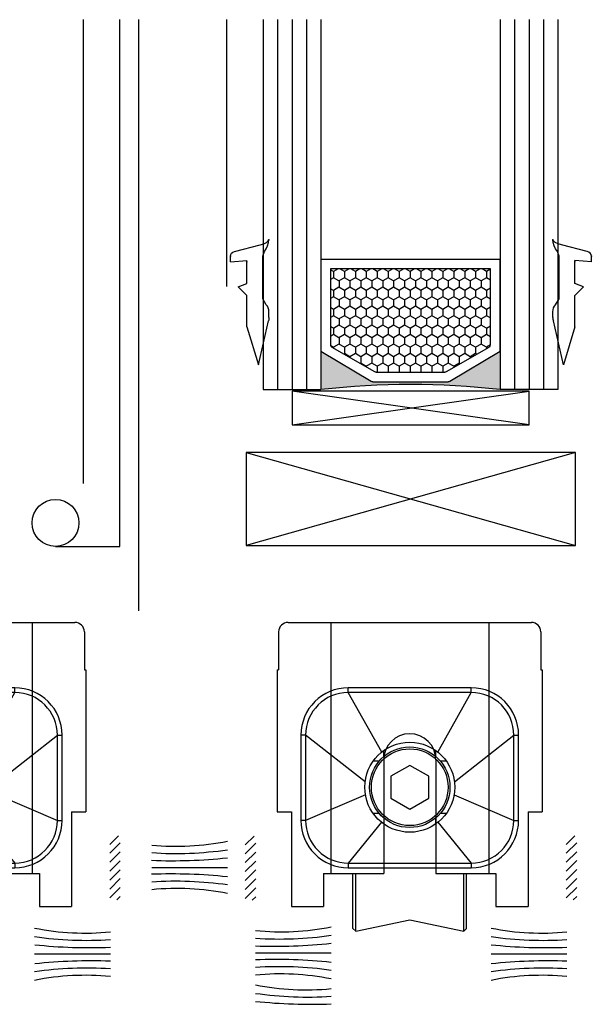
# Model space of a CAD drawing. Units: millimetres. Extents: x -12775 to -667, y -201 to 2309.
# Drawn here: x -11743 to -11682, y 1921 to 2026 of the extents above; entities that cross this region are included whole.
import ezdxf

# ---------------------------------------------------------------- set-up
doc = ezdxf.new("R2010")
doc.units = ezdxf.units.MM
doc.header["$LTSCALE"] = 0.2
doc.header["$PDSIZE"] = 15
for name, color, linetype in [('01', 1, 'Continuous'), ('02', 2, 'Continuous'), ('Felpas', 1, 'Continuous')]:
    doc.layers.add(name, color=color, linetype=linetype)

# ---------------------------------------------------------------- blocks, each defined once
blk = doc.blocks.new('A$C63B13554')
for p, q in [((1.15, 32.61), (26.85, 32.61)), ((5.65, 32.61), (5.65, 6.11)), ((22.35, 32.61), (22.35, 6.11)), ((0.15, 31.61), (0.15, 27.61)), ((27.85, 31.61), (27.85, 27.61)), ((0, 27.61), (0, 12.61)), ((0, 27.61), (0.15, 27.61)), ((27.85, 27.61), (28, 27.61)), ((28, 27.61), (28, 12.61)), ((20.5, 25.71), (7.5, 25.71)), ((7.5, 25.21), (7.5, 25.71)), ((20.5, 25.21), (7.5, 25.21)), ((11.04, 18.92), (7.5, 25.21)), ((16.96, 18.92), (20.5, 25.21)), ((20.5, 25.21), (20.5, 25.71)), ((2.5, 20.71), (2.5, 11.71)), ((3, 20.71), (2.5, 20.71)), ((3, 20.71), (3, 11.71)), ((9.28, 15.77), (3, 20.71)), ((18.72, 15.77), (25, 20.71)), ((25, 11.71), (25, 20.71)), ((25, 20.71), (25.5, 20.71)), ((25.5, 11.71), (25.5, 20.71)), ((11.26, 18.45), (11.26, 19.09)), ((16.74, 18.45), (16.74, 19.09)), ((10.77, 17.95), (10.13, 17.95)), ((11.25, 18.11), (11.25, 6.11)), ((16.75, 18.11), (16.75, 6.11)), ((17.88, 17.95), (17.23, 17.95)), ((14, 17.52), (12, 16.37)), ((16, 16.37), (14, 17.52)), ((12, 16.37), (12, 14.06)), ((16, 14.06), (16, 16.37)), ((9.32, 14.42), (3, 11.71)), ((12, 14.06), (14, 12.9)), ((14, 12.9), (16, 14.06)), ((18.68, 14.42), (25, 11.71)), ((0, 12.61), (1.5, 12.61)), ((1.5, 12.61), (1.5, 2.61)), ((26.5, 12.61), (26.5, 2.61)), ((26.5, 12.61), (28, 12.61)), ((3, 11.71), (2.5, 11.71)), ((11.02, 11.51), (7.5, 7.21)), ((10.12, 12.47), (10.77, 12.47)), ((11.26, 11.98), (11.26, 11.33)), ((16.74, 11.33), (16.74, 11.98)), ((16.98, 11.51), (20.5, 7.21)), ((17.23, 12.47), (17.88, 12.47)), ((25, 11.71), (25.5, 11.71)), ((7.5, 7.21), (20.5, 7.21)), ((7.5, 7.21), (7.5, 6.71)), ((7.5, 6.71), (20.5, 6.71)), ((20.5, 7.21), (20.5, 6.71)), ((4.9, 6.11), (11.25, 6.11)), ((4.9, 6.11), (4.9, 2.61)), ((8, 0.3), (8, 6.11)), ((8.3, 0), (8.3, 6.11)), ((16.75, 6.11), (23.1, 6.11)), ((19.7, 0), (19.7, 6.11)), ((20, 0.3), (20, 6.11)), ((23.1, 6.11), (23.1, 2.61)), ((1.5, 2.61), (4.9, 2.61)), ((23.1, 2.61), (26.5, 2.61)), ((8.3, 0), (14, 1.21)), ((14, 1.21), (19.7, 0)), ((8, 0.3), (8.3, 0)), ((19.7, 0), (20, 0.3))]:
    blk.add_line(p, q)
for radius in [4.75, 4.25, 4.05]:
    blk.add_circle((14, 15.21), radius)
for centre, radius, start, end in [((1.15, 31.61), 1, 90, 180), ((26.85, 31.61), 1, 0, 90), ((7.5, 20.71), 5, 90, 180), ((7.5, 20.71), 4.5, 90, 180), ((20.5, 20.71), 5, 0, 90), ((20.5, 20.71), 4.5, 0, 90), ((14, 18.11), 2.75, 0, 180), ((7.5, 11.71), 5, 180, 270), ((7.5, 11.71), 4.5, 180, 270), ((20.5, 11.71), 5, 270, 0), ((20.5, 11.71), 4.5, 270, 0)]:
    blk.add_arc(centre, radius, start, end)
blk = doc.blocks.new('burlete')
at = {"layer": '02'}
for p, q in [((537.08, 193.94), (534.4, 194.63)), ((534.15, 189.02), (534.15, 193.47)), ((535.8, 190.62), (535.8, 193.02)), ((537.5, 192.87), (535.8, 193.02)), ((537.5, 192.87), (537.5, 193.44)), ((536.7, 190.29), (535.8, 190.62)), ((536.7, 190.29), (535.8, 189.39)), ((533.79, 188.41), (534.15, 189.02)), ((535.8, 186.12), (535.8, 189.39)), ((533.5, 187.08), (533.5, 187.7, 0)), ((534.6, 182.17), (533.56, 186.74)), ((535.8, 186.12), (534.6, 182.17))]:
    blk.add_line(p, q, dxfattribs=at)
for points in [[(534.4, 194.63, 0), (534.05, 194.75, 0), (533.75, 194.89, 0), (533.57, 195.05, 0), (533.5, 195.15, 0)], [(534.15, 193.47, 0), (533.97, 193.94, 0), (533.78, 194.21, 0), (533.64, 194.53, 0), (533.54, 194.86, 0), (533.5, 195.15, 0)]]:
    blk.add_polyline3d(points, dxfattribs=at)
for centre, radius, start, end in [((537, 193.44), 0.5, 0, 80.5376), ((534.5, 187.08), 1, 180, 199.7714)]:
    blk.add_arc(centre, radius, start, end, dxfattribs=at)
at = {"layer": '02', "extrusion": (-6.18172e-08, 6.18172e-08, -1)}
blk.add_arc((-534.5, 187.7, 0), 1, 0, 45, dxfattribs=at)
at = {"layer": '02'}
for p in [(533.5, 195.15), (537.5, 193.44), (535.8, 192.87)]:
    blk.add_point(p, dxfattribs=at)

msp = doc.modelspace()

# ---------------------------------------------------------------- hatches: boundary and pattern name
at = {"layer": '01'}
h = msp.add_hatch(dxfattribs=at)
h.set_pattern_fill('HONEY', color=256, scale=0.212124, angle=270, style=0)
h.set_pattern_definition([(270, (-1574.9227, 9143.3726), (-0.583263698, -1.0102426), [0.67349507, -1.34699013]), (150, (-1574.9227, 9143.3726), (-0.583263907, 1.01024248), [0.67349507, -1.34699013]), (210, (-1574.9227, 9143.3726), (-1.166527605, -1.2e-07), [-1.34699013, 0.67349507])])
h.paths.add_polyline_path([(-11705.17, 1988.22, -0.163108), (-11705.35, 1988.28), (-11709.91, 1990.87, -0.235214), (-11710.03, 1991.11), (-11710.03, 1999.22), (-11692.96, 1999.22), (-11692.96, 1991.11, -0.235214), (-11693.09, 1990.87), (-11697.64, 1988.28, -0.163108), (-11697.83, 1988.22)])
msp.add_hatch(color=256, dxfattribs=at).paths.add_polyline_path([(-11691.94, 1986.34), (-11691.94, 1990.45), (-11697.29, 1987.25, -0.163108), (-11697.48, 1987.19), (-11705.59, 1987.19), (-11705.64, 1987.22, -0.05465), (-11705.7, 1987.25), (-11711.06, 1990.45), (-11711.06, 1986.34, -0.057595)])
h = msp.add_hatch(dxfattribs=at)
h.set_pattern_fill('ANSI31', color=256, scale=0.212124, angle=270, style=0)
h.set_pattern_definition([(45, (-21837.38554, -5100.90705), (0.47623293, -0.47623293), [])])
h.paths.add_polyline_path([(-11733.59, 1938.78), (-11732.48, 1938.78), (-11732.48, 1931.93), (-11733.59, 1931.93)])
h = msp.add_hatch(dxfattribs=at)
h.set_pattern_fill('ANSI31', color=256, scale=0.212124, angle=270, style=0)
h.set_pattern_definition([(45, (-21822.92455, -5100.94975), (0.47623293, -0.47623293), [])])
h.paths.add_polyline_path([(-11719.13, 1938.74), (-11718.01, 1938.74), (-11718.01, 1931.89), (-11719.13, 1931.89)])
h = msp.add_hatch(dxfattribs=at)
h.set_pattern_fill('ANSI31', color=256, scale=0.212124, angle=270, style=0)
h.set_pattern_definition([(45, (-21788.6645, -5100.90705), (0.47623293, -0.47623293), [])])
h.paths.add_polyline_path([(-11684.87, 1938.78), (-11683.75, 1938.78), (-11683.75, 1931.93), (-11684.87, 1931.93)])

# ---------------------------------------------------------------- linework, layer by layer
for p, q in [((-11715.68, 2025.79), (-11715.68, 1986.34)), ((-11714.14, 2025.79), (-11714.14, 1986.34)), ((-11712.6, 2025.79), (-11712.6, 1986.34)), ((-11690.39, 2025.79), (-11690.39, 1986.34)), ((-11688.85, 2025.79), (-11688.85, 1986.34)), ((-11687.31, 2025.79), (-11687.31, 1986.34)), ((-11711.06, 2000.24), (-11711.06, 1990.45)), ((-11711.06, 2000.24), (-11691.94, 2000.24)), ((-11691.94, 1990.45), (-11691.94, 2000.24)), ((-11710.03, 1999.22), (-11710.03, 1991.11)), ((-11692.96, 1999.22), (-11710.03, 1999.22)), ((-11692.96, 1991.11), (-11692.96, 1999.22)), ((-11709.91, 1990.87), (-11705.35, 1988.28)), ((-11697.64, 1988.28), (-11693.09, 1990.87)), ((-11711.06, 1990.45), (-11705.7, 1987.25)), ((-11697.29, 1987.25), (-11691.94, 1990.45)), ((-11705.17, 1988.22), (-11697.83, 1988.22)), ((-11705.51, 1987.19), (-11697.48, 1987.19)), ((-11688.85, 1982.59), (-11714.14, 1986.16)), ((-11714.14, 1982.59), (-11688.85, 1986.16)), ((-11729.12, 1935.4), (-11721.04, 1935.4)), ((-11733.53, 1926.14), (-11741.61, 1926.14)), ((-11718.04, 1926.29), (-11709.96, 1926.29)), ((-11684.81, 1926.14), (-11692.89, 1926.14))]:
    msp.add_line(p, q, dxfattribs=at)
msp.add_lwpolyline([(-11688.85, 1986.16), (-11714.14, 1986.16), (-11714.14, 1982.59), (-11688.85, 1982.59)], close=True, dxfattribs=at)
for centre, radius, start, end in [((-11709.72, 1991.11), 0.308, 180, 232.9448), ((-11693.27, 1991.11), 0.308, 307.0552, 0), ((-11705.17, 1988.53), 0.308, 232.9448, 270), ((-11697.83, 1988.53), 0.308, 270, 307.0552), ((-11701.5, 1903.61), 83.28, 83.4074, 96.5926), ((-11705.51, 1987.5), 0.308, 232.9448, 270), ((-11697.48, 1987.5), 0.308, 270, 307.0552)]:
    msp.add_arc(centre, radius, start, end, dxfattribs=at)
at = {"layer": '02'}
for p, q in [((-11736.42, 2025.79), (-11736.42, 1976.34)), ((-11732.52, 1969.63), (-11732.52, 2025.79)), ((-11730.52, 2025.79), (-11730.52, 1962.74)), ((-11721.1, 1997.33), (-11721.1, 2025.79)), ((-11717.23, 2025.79), (-11717.23, 1986.34)), ((-11711.06, 2025.79), (-11711.06, 1986.34)), ((-11691.94, 2025.79), (-11691.94, 1986.34)), ((-11685.77, 2025.79), (-11685.77, 1986.34)), ((-11717.23, 1986.34), (-11711.06, 1986.34)), ((-11685.77, 1986.34), (-11691.94, 1986.34)), ((-11719.03, 1979.63), (-11683.88, 1969.73)), ((-11683.88, 1979.63), (-11719.03, 1969.73)), ((-11739.39, 1969.63), (-11732.52, 1969.63))]:
    msp.add_line(p, q, dxfattribs=at)
msp.add_lwpolyline([(-11683.88, 1969.73), (-11683.88, 1979.63), (-11719.03, 1979.63), (-11719.03, 1969.73)], close=True, dxfattribs=at)
msp.add_circle((-11739.39, 1972.13), 2.5, dxfattribs=at)
at = {"layer": 'Felpas', "linetype": 'Continuous'}
for centre, radius, start, end in [((-11726.44, 1965.17), 27.52, 264.4129, 281.3176), ((-11726.52, 1974.8), 37.92, 266.0708, 278.3129), ((-11726.98, 1992.1), 55.99, 267.8061, 276.0875), ((-11726.98, 1878.71), 55.99, 83.9125, 92.1939), ((-11726.52, 1896), 37.92, 81.6871, 93.9292), ((-11726.44, 1905.63), 27.52, 78.6824, 95.5871), ((-11736.21, 1955.91), 27.52, 258.6824, 275.5871), ((-11715.36, 1956.05), 27.52, 264.4129, 281.3176), ((-11687.49, 1955.91), 27.52, 258.6824, 275.5871), ((-11736.13, 1965.54), 37.92, 261.6871, 273.9292), ((-11715.44, 1965.68), 37.92, 266.0708, 278.3129), ((-11687.4, 1965.54), 37.92, 261.6871, 273.9292), ((-11735.67, 1982.83), 55.99, 263.9125, 272.1939), ((-11715.89, 1982.98), 55.99, 267.8061, 276.0875), ((-11686.95, 1982.83), 55.99, 263.9125, 272.1939), ((-11715.89, 1869.59), 55.99, 83.9125, 92.1939), ((-11735.67, 1869.44), 55.99, 87.8061, 96.0875), ((-11736.13, 1886.74), 37.92, 86.0708, 98.3129), ((-11715.44, 1886.89), 37.92, 81.6871, 93.9292), ((-11686.95, 1869.44), 55.99, 87.8061, 96.0875), ((-11687.4, 1886.74), 37.92, 86.0708, 98.3129), ((-11736.21, 1896.37), 27.52, 84.4129, 101.3176), ((-11715.36, 1896.52), 27.52, 78.6824, 95.5871), ((-11687.49, 1896.37), 27.52, 84.4129, 101.3176), ((-11712.64, 1949.86), 27.52, 258.6824, 275.5871), ((-11712.55, 1959.49), 37.92, 261.6871, 273.9292), ((-11712.1, 1976.79), 55.99, 263.9125, 272.1939)]:
    msp.add_arc(centre, radius, start, end, dxfattribs=at)

# ---------------------------------------------------------------- block references
at = {"yscale": 1.028097451758825}
for p, xscale, zscale in [((-11168.11, 1801.68), -1.028097451758825, 1.028097451759741), ((-12234.8, 1801.68), 1.028097451758825, 1.028097451758825)]:
    msp.add_blockref('burlete', p, dxfattribs=dict(at, xscale=xscale, zscale=zscale))
at = {"layer": '02', "xscale": 1.010116335533791, "yscale": 1.010116335533791, "zscale": 1.010116335533791, "rotation": 1.243805524838773e-08}
for p in [(-11764.44, 1928.58), (-11715.72, 1928.58)]:
    msp.add_blockref('A$C63B13554', p, dxfattribs=at)

doc.saveas('drawing.dxf')
